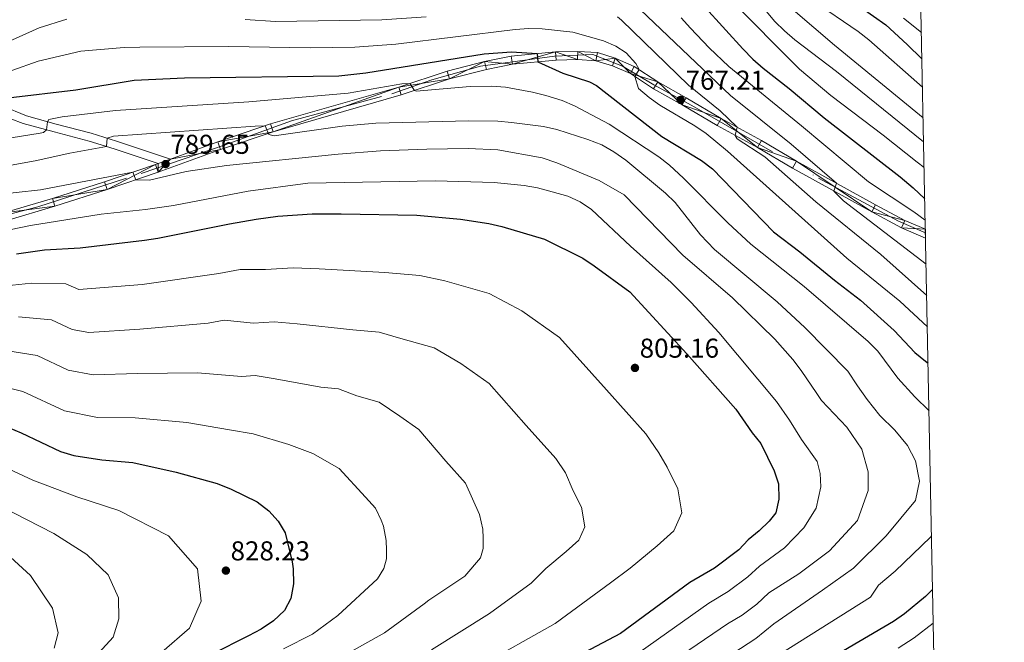
# Model space of a CAD drawing. Extents: x 633088 to 637601, y 773499 to 776557.
# Drawn here: x 637058 to 637420, y 775240 to 775468 of the extents above; entities that cross this region are included whole.
import ezdxf

# ---------------------------------------------------------------- set-up
doc = ezdxf.new("R2010")
doc.units = 0
doc.header["$MEASUREMENT"] = 0
doc.linetypes.add('DGN Style 3', pattern=[59.84497399999999, 42.74641, -17.098564])
doc.linetypes.add('DGN Style 4', pattern=[68.43700241000002, 34.19712800000001, -17.098564, 0.04274641000000001, -17.098564])
for name, color, linetype in [('Nivel 21', 7, 'Continuous'), ('Nivel 23', 7, 'Continuous'), ('Nivel 4', 7, 'Continuous'), ('Nivel 41', 7, 'Continuous'), ('Nivel 49', 7, 'Continuous'), ('Nivel 5', 7, 'Continuous'), ('Nivel 54', 7, 'Continuous'), ('Nivel 61', 7, 'Continuous'), ('Nivel 63', 7, 'Continuous'), ('Nivel 7', 7, 'Continuous')]:
    doc.layers.add(name, color=color, linetype=linetype)
doc.styles.add('Style-arial', font='arial.shx', dxfattribs={"bigfont": 'arialbig.shx'})

# ---------------------------------------------------------------- blocks, each defined once
blk = doc.blocks.new('5PATER')
at = {"layer": 'Nivel 7', "linetype": 'Continuous', "lineweight": 0}
h = blk.add_hatch(color=19, dxfattribs=at)
edge = h.paths.add_edge_path()
edge.add_ellipse((0, 0), major_axis=(-1.095731442945027, -1.110710700472634), ratio=0.9994222409660319, start_angle=0, end_angle=360)

msp = doc.modelspace()

# ---------------------------------------------------------------- linework, layer by layer
at = {"layer": 'Nivel 21', "color": 19, "linetype": 'DGN Style 3', "lineweight": 0}
msp.add_polyline3d([(636901.3910000001, 775461.723, 742.793), (636909.5430000001, 775461.8600000001, 744.7620000000001), (636919.2450000001, 775461.9820000001, 746.337), (636928.98, 775462.0689999999, 748.681), (636935.2309999999, 775462.331, 749.577), (636943.713, 775463.692, 750.7620000000001), (636956.1059999999, 775466.243, 752.636), (636961.023, 775466.6270000001, 753.465), (636969.2690000001, 775466.2380000001, 754.408), (636976.9990000001, 775464.5590000001, 755.9830000000001), (636986.547, 775462.9010000001, 758.426), (636989.4920000001, 775462.2679999999, 759.133), (636998.966, 775459.348, 760.408), (637010.514, 775455.148, 763.541), (637037.5719999999, 775443.4569999999, 770.3530000000001), (637051.717, 775436.713, 775.275), (637060.578, 775433.033, 778.145), (637071.5050000001, 775430.061, 781.052), (637084.4180000001, 775426.683, 783.346), (637093.703, 775423.773, 785.643), (637113.531, 775417.23, 789.028)], dxfattribs=at)
at = {"layer": 'Nivel 21', "color": 19, "linetype": 'Continuous', "lineweight": 0}
for points in [[(636901.4410000001, 775458.723, 742.793), (636909.587, 775458.8600000001, 744.7620000000001), (636919.277, 775458.9820000001, 746.337), (636929, 775459.068, 748.672), (636934.0079999999, 775459.2220000001, 749.37), (636940.4340000001, 775460.038, 750.24), (636956.5260000001, 775463.2660000001, 752.636), (636961.0689999999, 775463.621, 753.465), (636968.8770000001, 775463.253, 754.408), (636976.423, 775461.6140000001, 755.9830000000001), (636985.9739999999, 775459.9550000001, 758.426), (636988.733, 775459.362, 759.133), (636998.01, 775456.503, 760.408), (637009.405, 775452.358, 763.541), (637022.892, 775446.6950000001, 766.819), (637036.331, 775440.7250000001, 770.3530000000001), (637054.872, 775431.956, 776.689), (637059.355, 775430.2620000001, 778.07), (637070.7309999999, 775427.162, 781.052), (637083.5889999999, 775423.798, 783.346), (637092.784, 775420.9170000001, 785.643), (637108.976, 775415.5730000001, 789.028)], [(637390.7609999999, 775391.4569999999, 755.551), (637383.237, 775394.7010000001, 756.773), (637372.47, 775400.439, 757.7570000000001), (637343.398, 775416.49, 762.285), (637330.5760000001, 775424.038, 764.057), (637315.73, 775432.108, 765.6320000000001), (637302.9070000001, 775439.709, 767.206), (637292.449, 775445.506, 768.191), (637283.8500000001, 775451.243, 770.356), (637276.8630000001, 775454.281, 771.537), (637270.3119999999, 775456.297, 772.522), (637263.075, 775456.7490000001, 773.112), (637254.923, 775456.56, 774.49), (637238.6470000001, 775455.047, 775.671), (637228.834, 775453.065, 776.065), (637215.1340000001, 775449.4950000001, 778.034), (637197.3589999999, 775443.612, 780.593), (637150.2849999999, 775430.132, 784.53), (637130.8740000001, 775423.5390000001, 787.089), (637113.531, 775417.23, 789.029), (637108.976, 775415.5730000001, 789.538), (637107.993, 775415.2150000001, 789.648), (637089.298, 775408.8970000001, 790.8290000000001), (637070.186, 775402.7760000001, 792.404), (637052.243, 775397.456, 793.782)], [(637390.828, 775388.1610000001, 755.337), (637381.935, 775391.9950000001, 756.773), (637371.0390000001, 775397.801, 757.7570000000001), (637341.9110000001, 775413.8829999999, 762.285), (637329.098, 775421.426, 764.057), (637314.2479999999, 775429.4979999999, 765.6320000000001), (637301.4140000001, 775437.1059999999, 767.206), (637290.8859999999, 775442.9410000001, 768.191), (637282.4070000001, 775448.598, 770.356), (637275.8200000001, 775451.462, 771.537), (637269.7690000001, 775453.325, 772.522), (637263.0160000001, 775453.746, 773.112), (637255.0959999999, 775453.5630000001, 774.49), (637239.084, 775452.074, 775.671), (637229.5090000001, 775450.1400000001, 776.065), (637215.9839999999, 775446.6159999999, 778.034), (637198.243, 775440.744, 780.593), (637151.1799999999, 775427.267, 784.53), (637131.869, 775420.7080000001, 787.089), (637108.986, 775412.3829999999, 789.648), (637090.2350000001, 775406.047, 790.8290000000001), (637071.0700000001, 775399.909, 792.404), (637053.037, 775394.5619999999, 793.782)]]:
    msp.add_polyline3d(points, dxfattribs=at)
at = {"layer": 'Nivel 23', "color": 19, "linetype": 'DGN Style 4', "lineweight": 0}
msp.add_polyline3d([(637041.9369999999, 775393.73, 794.693), (637064.7550000001, 775399.6329999999, 792.854), (637102.7339999999, 775411.9380000001, 789.892), (637133.159, 775422.3, 786.89), (637157.9450000001, 775431.22, 783.916), (637194.7420000001, 775441.172, 780.852), (637209.429, 775446.288, 778.956), (637227.396, 775451.273, 776.319), (637254.5419999999, 775454.946, 774.5260000000001), (637268.574, 775455.602, 772.652), (637279.523, 775451.2779999999, 770.955), (637291.0630000001, 775444.4569999999, 768.33), (637304.9639999999, 775436.8489999999, 766.867), (637351.483, 775410.246, 760.92), (637380.8589999999, 775394.3729999999, 756.933), (637390.7860000001, 775390.1910000001, 755.469)], dxfattribs=at)
at = {"layer": 'Nivel 4', "color": 25, "linetype": 'Continuous', "lineweight": 30, "flags": 128}
for points, elevation in [([(637308.8, 775474.1100000001), (637317.463, 775464.551), (637323.665, 775457.7080000001), (637327.389, 775453.8300000001), (637331.1540000001, 775450.5390000001), (637340.6869999999, 775443.071), (637353.611, 775432.317), (637381.493, 775410.733), (637386.294, 775406.7150000001), (637390.5349999999, 775402.665)], 750), ([(637367.119, 775472.837), (637376.2679999999, 775466.5249999999), (637384.1059999999, 775459.2930000001), (637389.5, 775454.0109999999)], 725), ([(637053.8700000001, 775439.662), (637078.699, 775442.5970000001), (637100.1270000001, 775446.1400000001), (637118.5900000001, 775447.0079999999), (637175.338, 775447.763), (637185.2760000001, 775448.821), (637228.6969999999, 775455.882), (637238.744, 775456.6030000001), (637248.1950000001, 775455.9340000001), (637248.4469999999, 775452.9439999999), (637257.5460000001, 775448.798), (637267.3700000001, 775445.618), (637269.9580000001, 775444.192), (637293.9550000001, 775425.5220000001), (637308.587, 775416.676), (637312.5449999999, 775413.621), (637334.95, 775390.5449999999), (637344.713, 775383.156), (637357.354, 775372.7779999999), (637366.9280000001, 775365.4180000001), (637379.3600000001, 775354.291), (637386.9469999999, 775346.226), (637390.784, 775343.02), (637391.7509999999, 775342.342)], 774.9999999999999), ([(637056.8999999999, 775382.419), (637067.216, 775383.943), (637080.315, 775384.649), (637103.9110000001, 775387.5090000001), (637108.869, 775388.156), (637135.1240000001, 775393.4890000001), (637144.9720000001, 775395.2069999999), (637152.8800000001, 775396.2339999999), (637165.5490000001, 775397.0719999999), (637176.2420000001, 775397.155), (637203.923, 775396.5989999999), (637219.9780000001, 775395.1950000001), (637230.3800000001, 775393.619), (637235.246, 775392.4720000001), (637250.8330000001, 775387.7749999999), (637264.9110000001, 775380.7920000001), (637269.118, 775378.0900000001), (637282.237, 775368.523), (637303.1370000001, 775345.709), (637321.1880000001, 775325.4269999999), (637327.172, 775316.753), (637330.3049999999, 775312.8260000001), (637335.2679999999, 775302.8049999999), (637336.8489999999, 775298.061), (637336.9950000001, 775292.4380000001), (637335.8330000001, 775287.3319999999), (637333.3430000001, 775284.301), (637329.71, 775280.7069999999), (637325.6969999999, 775277.4340000001), (637322.254, 775273.8019999999), (637313.26, 775267.0700000001), (637304.298, 775261.783), (637278.788, 775243.1030000001), (637243.7760000001, 775224.5800000001)], 800), ([(637054.0160000001, 775318.663), (637058.6440000001, 775316.747), (637073.071, 775309.8200000001), (637077.976, 775308.372), (637088.229, 775306.841), (637099.656, 775305.8459999999), (637115.6359999999, 775302.335), (637130.6810000001, 775298.182), (637135.808, 775296.112), (637145.291, 775291.4180000001), (637149.663, 775288.092), (637153.013, 775284.288), (637155.6640000001, 775280.0449999999), (637158.1769999999, 775269.4410000001), (637158.581, 775266.784), (637158.6259999999, 775261.2509999999), (637157.7180000001, 775255.9029999999), (637155.392, 775251.479), (637151.294, 775247.7150000001), (637146.807, 775244.723), (637142.139, 775242.2069999999), (637114.952, 775228.483)], 825), ([(637393.426, 775259.254), (637390.7949999999, 775256.7150000001), (637383.138, 775250.3230000001), (637379.05, 775247.47), (637338.7180000001, 775223.9280000001), (637314.629, 775209.4310000001), (637305.7620000001, 775204.8019999999), (637286.807, 775196.5660000001), (637246.6980000001, 775180.585)], 775)]:
    msp.add_lwpolyline(points, dxfattribs=dict(at, elevation=elevation))
at = {"layer": 'Nivel 49', "color": 19, "linetype": 'Continuous', "lineweight": 0, "extrusion": (0.001316502409354805, -0.06476405882437969, 0.9978997361989823), "elevation": -48624.40731692761, "flags": 128}
msp.add_lwpolyline([(653017.7584246141, 760725.2715989039), (653017.7584246143, 760721.9679795252)], dxfattribs=at)
at = {"layer": 'Nivel 5', "color": 25, "linetype": 'Continuous', "lineweight": 0, "flags": 128}
for points, elevation in [([(637047.0760000001, 775470.9299999999), (637068.462, 775475.956), (637080.56, 775478.355), (637090.4990000001, 775479.544), (637112.7409999999, 775480.254), (637133.4550000001, 775480.324), (637170.4410000001, 775479.216), (637197.307, 775479.905), (637207.273, 775480.702), (637216.4569999999, 775482.165), (637232.169, 775486.659), (637244.7450000001, 775489.263), (637249.719, 775489.575), (637258.0549999999, 775488.7039999999), (637262.939, 775487.6440000001), (637267.663, 775486.0079999999), (637274.402, 775482.3630000001), (637278.477, 775479.5050000001), (637319.216, 775440.565), (637341.5009999999, 775422.652), (637358.1270000001, 775408.3570000001), (637357.1610000001, 775405.462), (637360.717, 775401.9439999999), (637391.021, 775378.5860000001)], 760), ([(637318.7720000001, 775476.1670000001), (637344.5260000001, 775450.1670000001), (637356.078, 775440.594), (637375.2860000001, 775425.9950000001), (637387.737, 775416.0719999999), (637390.3030000001, 775414.1610000001)], 745), ([(637349.541, 775475.338), (637366.054, 775464.0249999999), (637370.0090000001, 775460.979), (637389.709, 775443.658)], 730), ([(637332.226, 775471.5460000001), (637335.4269999999, 775467.7320000001), (637338.98, 775464.244), (637342.7930000001, 775460.9979999999), (637358.0959999999, 775449.351), (637390.1130000001, 775423.5970000001)], 740), ([(637342.1769999999, 775471.9650000001), (637357.419, 775459.0150000001), (637389.9369999999, 775432.337)], 735), ([(637046.881, 775457.1329999999), (637065.27, 775465.3489999999), (637075.477, 775468.6000000001)], 765), ([(637140.9750000001, 775468.425), (637152.0160000001, 775467.7720000001), (637191.0689999999, 775468.3060000001), (637207.3970000001, 775469.3859999999)], 765), ([(637277.6340000001, 775469.4639999999), (637279.196, 775468.2010000001), (637303.7609999999, 775444.3260000001), (637315.3400000001, 775434.8840000001), (637321.648, 775428.8900000001), (637320.9180000001, 775425.872), (637321.6059999999, 775424.69), (637331.753, 775418.0700000001), (637350.476, 775401.5020000001), (637374.378, 775382.2209999999), (637391.2520000001, 775367.112)], 765), ([(637301.065, 775469.03), (637304.4340000001, 775465.324), (637311.355, 775458.091), (637318.6100000001, 775451.2069999999), (637345.301, 775429.462), (637369.858, 775408.834), (637386.473, 775397.8900000001), (637390.6939999999, 775394.8030000001)], 755), ([(637382.7620000001, 775468.935), (637389.3060000001, 775463.649)], 720), ([(637055.2550000001, 775449.703), (637064.865, 775453.105), (637080.5700000001, 775456.773), (637096.51, 775458.118), (637102.2620000001, 775458.237), (637134.8740000001, 775458.527), (637164.825, 775458.078), (637181.254, 775458.281), (637196.212, 775459.3970000001), (637240.074, 775464.7650000001), (637245.057, 775465.0959999999), (637250.0660000001, 775464.9880000001), (637261.2409999999, 775463.737), (637272.588, 775460.5630000001), (637277.121, 775458.712), (637280.9070000001, 775456.172), (637284.4269999999, 775452.2920000001), (637285.588, 775450.0830000001), (637283.9909999999, 775447.54), (637285.4550000001, 775443.155), (637289.273, 775439.783), (637293.1950000001, 775437.057), (637306.125, 775429.4099999999), (637310.2180000001, 775426.557), (637318.085, 775420.1510000001), (637361.9750000001, 775380.797), (637381.3740000001, 775365.0179999999), (637391.4839999999, 775355.5819999999)], 770), ([(637041.827, 775422.953), (637065.6510000001, 775426.685), (637066.841, 775427.0009999999), (637067.9029999999, 775427.932), (637068.372, 775430.913), (637068.7660000001, 775431.706), (637073.658, 775432.757), (637093.342, 775435.0430000001), (637142.328, 775438.2010000001), (637178.7180000001, 775441.3570000001), (637198.497, 775444.808), (637201.466, 775444.9709999999), (637203.152, 775442.368), (637203.736, 775442.092), (637223.5989999999, 775443.8740000001), (637231.5660000001, 775444.017), (637236.537, 775443.554), (637246.4569999999, 775441.808), (637251.308, 775440.608), (637257.298, 775438.656), (637261.9180000001, 775436.7579999999), (637274.575, 775429.9709999999), (637292.905, 775418.061), (637296.818, 775414.9580000001), (637301.973, 775410.156), (637318.176, 775393.81), (637326.601, 775385.9550000001), (637346.2320000001, 775370.4650000001), (637369.808, 775350.263), (637373.3489999999, 775346.7280000001), (637380.6410000001, 775336.852), (637386.896, 775329.9170000001), (637392.105, 775324.8090000001)], 780), ([(637052.291, 775414.473), (637063.825, 775416.595), (637076.5090000001, 775419.3640000001), (637090.05, 775421.773), (637090.2110000001, 775424.8670000001), (637092.506, 775425.622), (637144.6229999999, 775429.325), (637148.23, 775429.4340000001), (637149.6159999999, 775426.283), (637151.527, 775425.79), (637176.5220000001, 775429.2409999999), (637188.9610000001, 775430.361), (637223.02, 775431.281), (637233.7779999999, 775431.0730000001), (637238.7579999999, 775430.673), (637250.517, 775429.1170000001), (637255.4110000001, 775428.0889999999), (637266.815, 775424.3740000001), (637271.94, 775422.3870000001), (637276.287, 775419.9170000001), (637280.685, 775416.7650000001), (637295.3090000001, 775404.7590000001), (637298.8759999999, 775401.2760000001), (637308.22, 775389.46), (637313.298, 775384.0320000001), (637336.352, 775364.834), (637346.466, 775355.4340000001), (637362.3049999999, 775339.365), (637365.7779999999, 775333.996), (637369.425, 775328.9550000001), (637373.9890000001, 775323.139), (637379.5830000001, 775317.652), (637384.1980000001, 775312.0900000001), (637387.179, 775306.419), (637388.591, 775298.977), (637387.104, 775291.8400000001), (637376.378, 775278.913), (637364.3060000001, 775267.03), (637352.9299999999, 775259.003), (637335.1140000001, 775246.639), (637328.534, 775241.1840000001), (637300.2919999999, 775222.899)], 785), ([(637047.7110000001, 775403.939), (637065.716, 775405.9380000001), (637099.7039999999, 775412.413), (637100.7890000001, 775409.6130000001), (637105.788, 775409.4809999999), (637119.22, 775412.6000000001), (637134.0419999999, 775414.908), (637175.027, 775418.973), (637190.6910000001, 775420.1880000001), (637207.6059999999, 775420.8840000001), (637222.8, 775421.04), (637233.784, 775420.655), (637250.013, 775417.6240000001), (637255.433, 775415.811), (637270.889, 775409.3840000001), (637280.102, 775404.101), (637301.629, 775381.9639999999), (637319.8800000001, 775366.25), (637335.4510000001, 775351.0819999999), (637342.1089999999, 775343.5970000001), (637345.155, 775339.6370000001), (637350.9140000001, 775331.139), (637352.6529999999, 775328.618), (637361.869, 775318.798), (637367.466, 775310.71), (637369.7239999999, 775302.3800000001), (637369.8, 775295.5260000001), (637365.801, 775284.5730000001), (637355.5689999999, 775273.4750000001), (637344.328, 775264.956), (637333.3130000001, 775257.9950000001), (637328.8389999999, 775253.852), (637323.443, 775249.8130000001), (637318.0660000001, 775246.6410000001), (637293.1240000001, 775229.6340000001)], 790), ([(637050.7320000001, 775390.527), (637062.034, 775392.861), (637088.0789999999, 775396.9750000001), (637104.3090000001, 775398.7139999999), (637114.605, 775400.159), (637142.02, 775405.493), (637163.939, 775408.3400000001), (637210.7890000001, 775409.2409999999), (637232.3430000001, 775408.619), (637243.3940000001, 775407.5120000001), (637248.3130000001, 775406.615), (637253.7309999999, 775405.1499999999), (637259.385, 775403.547), (637263.986, 775401.5590000001), (637268.1370000001, 775398.679), (637282.439, 775385.209), (637297.3389999999, 775371.869), (637304.744, 775364.5719999999), (637314.909, 775353.534), (637336.051, 775328.283), (637340.838, 775321.344), (637345.256, 775314.26), (637351.058, 775306.2180000001), (637352.152, 775301.783), (637352.3060000001, 775296.9140000001), (637350.713, 775289.031), (637346.129, 775281.9040000001), (637339.033, 775274.513), (637329.7790000001, 775267.747), (637325.5460000001, 775263.827), (637318.351, 775258.4410000001), (637311.182, 775254.212), (637285.956, 775236.368)], 795), ([(637053.1610000001, 775370.676), (637062.469, 775371.6059999999), (637075.0549999999, 775371.4510000001), (637079.8470000001, 775369.3929999999), (637103.06, 775371.176), (637131.226, 775375.2579999999), (637139.104, 775376.632), (637148.44, 775376.6229999999), (637158.575, 775377.294), (637168.155, 775376.946), (637192.196, 775375.5619999999), (637205.04, 775374.439), (637214.236, 775372.513), (637230.5989999999, 775367.838)], 805), ([(637230.5989999999, 775367.838), (637242.531, 775361.4909999999), (637256.392, 775351.676), (637273.642, 775332.5760000001), (637288.0830000001, 775316.3500000001), (637292.8700000001, 775309.4110000001), (637295.879, 775304.149), (637299.8489999999, 775296.132), (637301.3119999999, 775287.307), (637298.3899999999, 775280.797), (637292.273, 775275.304), (637282.324, 775267.0120000001), (637275.163, 775261.676), (637254.7550000001, 775246.7320000001), (637226.564, 775230.844)], 805), ([(637057.723, 775359.2690000001), (637069.7949999999, 775358.254), (637077.4169999999, 775354.717), (637083.48, 775353.5249999999), (637102.209, 775354.8430000001), (637127.328, 775357.027), (637133.237, 775358.058), (637144, 775357.013), (637151.601, 775357.5160000001), (637160.068, 775356.737), (637180.47, 775354.5260000001), (637190.1030000001, 775353.6840000001), (637198.0930000001, 775351.408), (637210.365, 775347.9010000001), (637220.1510000001, 775342.19), (637230.547, 775334.8289999999), (637244.1470000001, 775319.443), (637254.9780000001, 775307.274), (637258.568, 775302.0689999999), (637261.453, 775295.4720000001), (637264.4310000001, 775289.459), (637265.629, 775282.176), (637263.4380000001, 775277.294), (637258.8500000001, 775273.1740000001), (637251.388, 775266.9550000001), (637246.0290000001, 775261.5700000001), (637230.723, 775250.362), (637209.352, 775237.1089999999)], 810), ([(637052.977, 775346.933), (637064.5349999999, 775345.057), (637075.9680000001, 775339.7509999999), (637085.0630000001, 775337.9639999999), (637101.358, 775338.5109999999), (637123.4310000001, 775338.7960000001), (637139.56, 775337.402), (637144.628, 775337.7380000001), (637151.9809999999, 775336.5290000001), (637168.743, 775333.49), (637175.165, 775332.9280000001), (637181.949, 775330.3019999999), (637190.131, 775327.9650000001), (637197.7720000001, 775322.889), (637204.702, 775317.9820000001), (637214.6529999999, 775306.31), (637221.8729999999, 775298.1969999999), (637227.0279999999, 775286.7949999999), (637228.2069999999, 775281.3130000001), (637228.3640000001, 775278.0959999999), (637228.287, 775274.2949999999), (637227.3770000001, 775270.8049999999), (637221.587, 775264.064), (637208.412, 775255.2520000001), (637206.69, 775253.9909999999), (637192.1410000001, 775243.3729999999), (637175.9539999999, 775234.263)], 815), ([(637038.865, 775335.1529999999), (637048.2309999999, 775334.5959999999), (637059.2749999999, 775331.8600000001), (637074.5190000001, 775324.7849999999), (637086.646, 775322.402), (637100.507, 775322.1780000001), (637119.533, 775320.565), (637135.1200000001, 775317.7920000001), (637143.8940000001, 775316.3200000001), (637157.017, 775312.4539999999), (637165.8060000001, 775309.1969999999), (637175.392, 775303.588), (637185.158, 775293.1769999999), (637188.7679999999, 775289.121), (637190.851, 775284.6359999999), (637191.7590000001, 775282.486), (637192.7069999999, 775277.2220000001), (637192.872, 775273.6740000001), (637192.8640000001, 775270.453), (637191.8729999999, 775266.879), (637189.565, 775263.1089999999), (637174.929, 775249.638), (637165.673, 775242.871), (637155.0249999999, 775237.4750000001)], 820), ([(637035.165, 775310.24), (637048.8430000001, 775305.8360000001), (637062.899, 775299.3130000001), (637079.118, 775293.2320000001), (637094.513, 775288.2209999999), (637112.7320000001, 775278.98), (637123.422, 775266.757), (637124.81, 775254.9780000001), (637120.456, 775245.0490000001), (637110.2949999999, 775236.2660000001)], 830), ([(636949.21, 775300.5050000001), (636962.6229999999, 775303.04), (636975.6200000001, 775304.229), (636983.953, 775304.371), (636994.7069999999, 775303.325), (637002.7320000001, 775302.371), (637013.925, 775300.6200000001), (637032.1240000001, 775296.773), (637035.102, 775295.8019999999), (637050.723, 775289.9280000001), (637070.656, 775279.777), (637082.7679999999, 775272.129), (637090.581, 775264.6710000001), (637094.369, 775256.21), (637094.5090000001, 775248.409), (637092.435, 775241.6710000001), (637087.158, 775235.932)], 835), ([(636923.663, 775281.2720000001), (636945.729, 775288.8640000001), (636951.5449999999, 775290.1300000001), (636962.1510000001, 775291.899), (636974.2509999999, 775292.4170000001), (636981.537, 775292.24), (636992.899, 775290.6229999999), (636998.2490000001, 775289.987), (637009.622, 775287.648), (637029.0830000001, 775283.307), (637033.399, 775281.875), (637041.936, 775278.702), (637053.23, 775272.4809999999), (637062.131, 775264.3870000001), (637070.131, 775252.3900000001), (637072.2820000001, 775243.3130000001), (637070.72, 775237.6610000001)], 840), ([(637393.03, 775278.8859999999), (637392.625, 775278.415), (637379.689, 775265.933), (637373.564, 775260.8189999999), (637370.639, 775256.463), (637336.916, 775235.283)], 780), ([(637393.675, 775246.9110000001), (637386.6259999999, 775241.48), (637380.7820000001, 775237.659)], 770)]:
    msp.add_lwpolyline(points, dxfattribs=dict(at, elevation=elevation))
at = {"layer": 'Nivel 61', "color": 19, "linetype": 'Continuous', "lineweight": 0}
msp.add_3dface([(633983.21, 776223.97), (637372.6200000001, 776291.3400000001), (637419.26, 773977.78), (634028.7, 773910.3700000001)], dxfattribs=at)
at = {"layer": 'Nivel 63', "color": 7, "linetype": 'Continuous', "lineweight": 0}
msp.add_3dface([(633147.2080000001, 773499.04, -0.25), (637601.3219999999, 773587.595, -0.25), (637542.2849999999, 776557.0190000001, -0.25), (633088.1710000001, 776468.4639999999, -0.25)], dxfattribs=at)

# ---------------------------------------------------------------- block references
at = {"layer": 'Nivel 7', "color": 19, "linetype": 'Continuous', "lineweight": 0}
for p in [(637300.8600000001, 775438.9180000001, 767.206), (637111.7050000001, 775415.3829999999, 789.648), (637284.0900000001, 775340.5619999999, 805.157), (637133.8400000001, 775266.159, 828.232)]:
    msp.add_blockref('5PATER', p, dxfattribs=at)

# ---------------------------------------------------------------- texts
at = {"layer": 'Nivel 41', "color": 19, "linetype": 'Continuous', "lineweight": 0, "style": 'Style-arial'}
for s, p in [('767.21', (637302.69, 775442.6680000001, 767.206)), ('789.65', (637113.44, 775419.1329999999, 789.648)), ('805.16', (637285.8260000001, 775344.3119999999, 805.157)), ('828.23', (637135.5760000001, 775269.909, 828.232))]:
    msp.add_text(s, height=7.000002, dxfattribs=at).set_placement(p)

# ---------------------------------------------------------------- meshes
at = {"layer": 'Nivel 54', "color": 33, "linetype": 'Continuous', "lineweight": 0}
mesh = msp.add_polyface(dxfattribs=at)
corners = [(636596.8789999997, 775082.8509999998, 870.3600000000436), (636571.7709999997, 775102.7139999999, 868.195000000008), (636562.6299999999, 775108.419, 867.6040000000125), (636553.4379999998, 775112.777, 867.014000000031), (636547.2499999998, 775115.6780000001, 866.8890000000533), (636543.7229999998, 775117.331, 866.8170000000345), (636533.7619999999, 775120.645, 866.2260000000555), (636522.9569999997, 775122.443, 865.0450000000508), (636518.1959999998, 775123.4010000001, 865.0450000000246), (636515.743, 775124.8119999999, 864.8480000000305), (636514.4269999999, 775126.0690000004, 864.6509999999744), (636513.8709999998, 775127.314, 864.4540000000144), (636513.7049999998, 775128.6880000001, 864.2580000000203), (636513.7959999999, 775129.9639999999, 864.0609999999987), (636514.5169999998, 775131.3759999999, 864.061000000022), (636515.8099999996, 775132.291, 863.2730000000424), (636518.8259999999, 775132.719, 863.2730000000263), (636527.8309999998, 775132.9279999998, 861.6980000000565), (636546.6099999999, 775135.294, 858.9420000000217), (636566.6199999999, 775138.456, 856.5800000000124), (636585.406, 775142.2010000001, 853.6270000000076), (636600.2790000001, 775144.879, 851.0680000000065), (636615.2119999998, 775148.5860000001, 849.1000000000525), (636628.2459999998, 775153.3910000001, 846.5400000000367), (636641.2109999997, 775158.5069999998, 844.5720000000391), (636659.4459999995, 775168.0009999997, 842.0130000000778), (636682.8619999997, 775181.1319999998, 837.6820000000579), (636702.5189999996, 775195.0809999998, 834.335000000073), (636717.5409999997, 775205.2899999998, 832.170000000052), (636744.1469999999, 775226.9259999997, 826.6580000000432), (636755.787, 775238.371, 825.0829999999935), (636769.8819999998, 775253.0819999999, 822.7210000000135), (636782.6319999998, 775265.229, 819.7680000000407), (636790.5849999997, 775272.4170000001, 817.602000000031), (636796.5749999995, 775276.865, 817.0120000000863), (636804.1839999997, 775281.2799999998, 815.634000000013), (636812.1799999995, 775286.4679999999, 814.2560000000663), (636822.2419999999, 775291.3859999997, 812.4840000000429), (636832.5519999999, 775295.6440000001, 811.6960000000145), (636842.7519999999, 775300.4639999997, 810.515000000026), (636850.1279999998, 775304.1029999999, 809.3340000000469), (636859.3049999995, 775309.5719999997, 807.759000000057), (636866.9879999994, 775314.6710000001, 806.5780000000303), (636877.7639999997, 775322.433, 805.2000000000435), (636888.0769999996, 775330.757, 804.0190000000493), (636905.4009999998, 775342.7050000001, 803.2320000000236), (636924.4869999997, 775355.658, 801.2630000000187), (636936.8729999999, 775364.632, 800.2790000000466), (636945.8679999998, 775370.1839999999, 799.8850000000434), (636952.0849999997, 775373.2490000001, 799.6880000000284), (636958.807, 775375.7479999999, 799.2939999999991), (636969.4499999997, 775378.9169999997, 798.9010000000425), (636979.9609999994, 775382.2390000001, 798.1130000000505), (636988.8129999998, 775385.622, 796.9320000000616), (636996.1989999998, 775386.8239999998, 796.9320000000492), (637004.3759999999, 775387.7220000001, 796.7350000000172), (637026.0129999998, 775388.8449999997, 796.7350000000318), (637039.1579999998, 775391.051, 794.9630000000443), (637053.0369999998, 775394.5619999997, 793.7820000000582), (637071.0699999998, 775399.909, 792.4040000000197), (637090.2349999999, 775406.047, 790.8290000000402), (637108.9859999998, 775412.3829999999, 789.6480000000206), (637131.8689999997, 775420.7080000001, 787.0890000000209), (637151.1799999999, 775427.267, 784.5300000000183), (637198.2429999996, 775440.7439999997, 780.5930000000915), (637215.9839999995, 775446.6159999997, 778.0340000000351), (637229.5089999998, 775450.1400000001, 776.0650000000289), (637239.0839999998, 775452.074, 775.6710000000185), (637255.0959999997, 775453.5630000001, 774.4900000000254), (637263.0159999996, 775453.746, 773.1120000000378), (637269.7689999999, 775453.3249999997, 772.5220000000246), (637275.8199999998, 775451.462, 771.5370000000123), (637282.4070000001, 775448.598, 770.3560000000227), (637290.8859999995, 775442.9410000001, 768.1910000000865), (637301.4139999999, 775437.1059999999, 767.2060000000312), (637314.2479999997, 775429.4979999997, 765.632000000053), (637329.0979999995, 775421.4259999997, 764.0570000000363), (637341.9109999998, 775413.8829999999, 762.2850000000025), (637371.0389999996, 775397.8009999997, 757.7570000000545), (637381.9349999998, 775391.9950000001, 756.7730000000356), (637390.8279999997, 775388.1609999998, 755.3370000000423), (637390.7609999997, 775391.4569999999, 755.551000000019), (637383.2369999997, 775394.7009999999, 756.7730000000231), (637372.4699999997, 775400.439, 757.7570000000289), (637343.398, 775416.49, 762.2850000000091), (637330.5759999997, 775424.0379999997, 764.0570000000405), (637315.7299999995, 775432.1079999998, 765.6320000000356), (637302.9069999994, 775439.709, 767.2060000000769), (637292.4489999998, 775445.506, 768.19100000006), (637283.8499999996, 775451.243, 770.3560000000674), (637276.8630000001, 775454.281, 771.5370000000116), (637270.3119999997, 775456.297, 772.5220000000324), (637263.0749999997, 775456.7490000001, 773.1120000000171), (637254.9229999997, 775456.5599999998, 774.4900000000665), (637238.6469999996, 775455.047, 775.6710000000628), (637228.8339999998, 775453.065, 776.0650000000437), (637215.1339999996, 775449.4950000001, 778.0340000000223), (637197.3589999995, 775443.612, 780.5930000000453), (637150.2849999997, 775430.132, 784.530000000062), (637130.8739999998, 775423.5390000001, 787.0890000000428), (637113.5309999997, 775417.23, 789.029000000034), (637108.976, 775415.5730000001, 789.5380000000308), (637107.993, 775415.2150000001, 789.6480000000366), (637089.2979999997, 775408.8970000001, 790.8290000000449), (637070.1859999998, 775402.7759999998, 792.4040000000153), (637052.2429999998, 775397.4559999998, 793.7820000000709), (637038.5409999995, 775393.9899999998, 794.9630000001033), (637025.6859999998, 775391.8330000001, 796.7350000000108), (637004.1349999998, 775390.7139999999, 796.7350000000181), (636995.7939999998, 775389.7979999997, 796.9320000000669), (636988.0289999999, 775388.534, 796.9320000000321), (636978.9729999998, 775385.0729999999, 798.1130000000287), (636968.5699999998, 775381.7859999998, 798.9010000000263), (636957.8559999997, 775378.595, 799.2939999999952), (636950.8959999997, 775376.0079999997, 799.6880000000458), (636944.4139999999, 775372.8119999999, 799.8850000000233), (636935.2029999997, 775367.1270000001, 800.2790000000242), (636922.7649999997, 775358.115, 801.2630000000314), (636903.7079999999, 775345.182, 803.2320000000017), (636886.2809999997, 775333.163, 804.0190000000094), (636875.9439999997, 775324.8199999998, 805.2000000000421), (636865.2819999994, 775317.1389999997, 806.5780000000773), (636857.7069999999, 775312.112, 807.7590000000077), (636848.6949999998, 775306.7409999999, 809.3340000000304), (636841.4480000001, 775303.166, 810.5150000000503), (636831.3379999998, 775298.389, 811.6960000000352), (636821.01, 775294.1229999999, 812.4840000000155), (636810.6999999995, 775289.084, 814.2560000000807), (636802.6139999998, 775283.838, 815.6340000000092), (636794.9229999995, 775279.375, 817.0120000000554), (636788.6809999999, 775274.74, 817.6020000000166), (636780.5919999995, 775267.429, 819.7680000000711), (636767.764, 775255.2069999999, 822.7210000000085), (636753.652, 775240.479, 825.0829999999958), (636742.1449999998, 775229.165, 826.6580000000397), (636715.7489999998, 775207.699, 832.170000000047), (636700.8079999997, 775197.5459999999, 834.3350000000523), (636681.2559999998, 775183.6710000001, 837.682000000054), (636658.0199999996, 775170.6410000001, 842.0130000000592), (636639.9650000001, 775161.2409999999, 844.5720000000332), (636627.1769999997, 775156.1950000001, 846.540000000064), (636614.3299999998, 775151.4580000001, 849.100000000052), (636599.6519999998, 775147.815, 851.0680000000702), (636584.8469999996, 775145.149, 853.627000000025), (636580.423, 775144.267, 854.324000000003), (636576.2939999998, 775143.4439999999, 854.9740000000522), (636566.0929999996, 775141.4099999999, 856.5800000000594), (636546.1889999998, 775138.2650000001, 858.9420000000246), (636527.6089999997, 775135.9240000001, 861.6980000000107), (636518.5800000001, 775135.7150000001, 863.2730000000208), (636514.6699999995, 775135.1599999999, 863.2730000000713), (636512.1819999996, 775133.3989999997, 864.0610000000721), (636510.8479999998, 775130.787, 864.0610000000316), (636510.6919999998, 775128.615, 864.258000000035), (636510.9479999999, 775126.5049999999, 864.4540000000434), (636511.9279999998, 775124.3079999997, 864.6510000000432), (636513.9339999997, 775122.3929999999, 864.8479999999989), (636517.1249999995, 775120.557, 865.0450000000366), (636522.4149999998, 775119.4920000001, 865.0450000000232), (636533.0379999997, 775117.7250000001, 866.2260000000014), (636542.6089999997, 775114.5399999998, 866.8170000000503), (636552.1589999998, 775110.0639999998, 867.0140000000566), (636561.1889999998, 775105.783, 867.6040000000108), (636570.0409999997, 775100.2579999999, 868.1950000000096), (636595.0179999995, 775080.4989999998, 870.3600000000504), (636595.6659999995, 775081.3179999997, 870.3600000000698)]
mesh.append_faces([[corners[k] for k in face] for face in [(165, 163, 164), (81, 79, 80)]], dxfattribs={"vtx0": -1, "color": 33})
mesh.append_faces([[corners[k] for k in face] for face in [(155, 10, 154), (10, 156, 9), (154, 11, 153), (9, 156, 8), (8, 158, 7), (7, 159, 6), (6, 159, 5), (5, 160, 4), (4, 161, 3), (3, 162, 2), (2, 162, 1), (1, 163, 0), (12, 153, 11), (153, 13, 152), (152, 14, 151), (151, 14, 150), (150, 15, 149), (149, 16, 148), (148, 18, 147), (147, 18, 146), (146, 19, 145), (145, 20, 144), (144, 20, 143), (143, 20, 142), (142, 21, 141), (141, 23, 140), (140, 23, 139), (139, 25, 138), (138, 25, 137), (137, 27, 136), (136, 27, 135), (135, 28, 134), (134, 30, 133), (133, 31, 132), (132, 31, 131), (131, 33, 130), (130, 34, 129), (129, 34, 128), (128, 36, 127), (127, 36, 126), (126, 37, 125), (125, 39, 124), (124, 39, 123), (123, 41, 122), (122, 42, 121), (121, 42, 120), (120, 44, 119), (119, 44, 118), (118, 45, 117), (117, 47, 116), (116, 48, 115), (115, 49, 114), (114, 49, 113), (113, 50, 112), (112, 51, 111), (111, 53, 110), (110, 53, 109), (109, 54, 108), (108, 55, 107), (107, 57, 106), (106, 58, 105), (105, 59, 104), (104, 60, 103), (103, 60, 102), (102, 61, 101), (101, 61, 100), (100, 62, 99), (99, 63, 98), (98, 63, 97), (97, 65, 96), (96, 65, 95), (95, 67, 94), (94, 67, 93), (93, 69, 92), (92, 70, 91), (91, 70, 90), (90, 72, 89), (89, 72, 88), (88, 74, 87), (87, 74, 86), (86, 76, 85), (85, 76, 84), (84, 78, 83), (83, 78, 82), (82, 79, 81)]], dxfattribs={"vtx0": -1, "vtx1": -1, "color": 33})
mesh.append_faces([[corners[k] for k in face] for face in [(10, 155, 156), (154, 10, 11), (8, 156, 157), (8, 157, 158), (7, 158, 159), (5, 159, 160), (4, 160, 161), (3, 161, 162), (1, 162, 163), (163, 165, 0), (153, 12, 13), (152, 13, 14), (150, 14, 15), (149, 15, 16), (148, 16, 17), (148, 17, 18), (146, 18, 19), (145, 19, 20), (142, 20, 21), (141, 21, 22), (141, 22, 23), (139, 23, 24), (139, 24, 25), (137, 25, 26), (137, 26, 27), (135, 27, 28), (134, 28, 29), (134, 29, 30), (133, 30, 31), (131, 31, 32), (131, 32, 33), (130, 33, 34), (128, 34, 35), (128, 35, 36), (126, 36, 37), (125, 37, 38), (125, 38, 39), (123, 39, 40), (123, 40, 41), (122, 41, 42), (120, 42, 43), (120, 43, 44), (118, 44, 45), (117, 45, 46), (117, 46, 47), (116, 47, 48), (115, 48, 49), (113, 49, 50), (112, 50, 51), (111, 51, 52), (111, 52, 53), (109, 53, 54), (108, 54, 55), (107, 55, 56), (107, 56, 57), (106, 57, 58), (105, 58, 59), (104, 59, 60), (102, 60, 61), (100, 61, 62), (99, 62, 63), (97, 63, 64), (97, 64, 65), (95, 65, 66), (95, 66, 67), (93, 67, 68), (93, 68, 69), (92, 69, 70), (90, 70, 71), (90, 71, 72), (88, 72, 73), (88, 73, 74), (86, 74, 75), (86, 75, 76), (84, 76, 77), (84, 77, 78), (82, 78, 79)]], dxfattribs={"vtx0": -1, "vtx2": -1, "color": 33})

doc.saveas('drawing.dxf')
